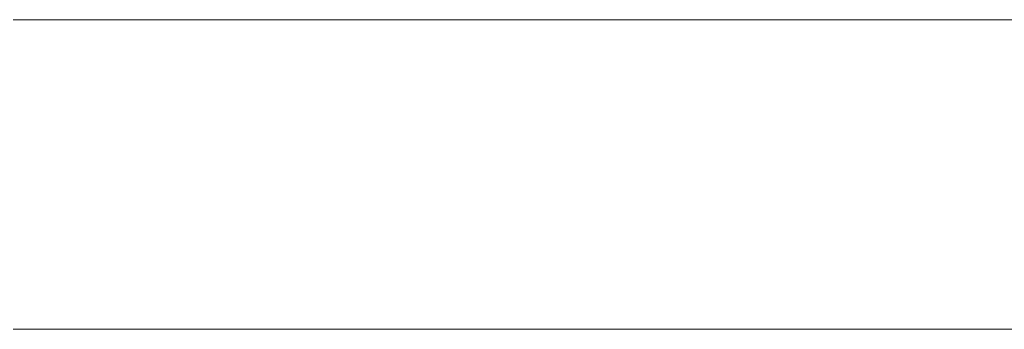
# Model space of a CAD drawing. Units: millimetres. Extents: x 0 to 24042, y 0 to 16800.
# Drawn here: x 16647 to 16691, y 728 to 742 of the extents above; entities that cross this region are included whole.
import ezdxf

# ---------------------------------------------------------------- set-up
doc = ezdxf.new("R2010")
doc.units = ezdxf.units.MM
doc.header["$MEASUREMENT"] = 0
doc.layers.add('(1) Shape lines', color=7, linetype='Continuous', lineweight=35)

# ---------------------------------------------------------------- blocks, each defined once
blk = doc.blocks.new('HATCH_336_e7692a34-690a-441c-8096-626b74c8a5e5')
at = {"layer": '(1) Shape lines', "color": 0, "lineweight": 9}
for p, q in [((16646.818, 742), (16646.299, 742)), ((16646.834, 728), (16646.299, 728))]:
    blk.add_line(p, q, dxfattribs=at)
blk = doc.blocks.new('HATCH_337_cf8c8ce7-6e4c-4e2e-b022-4dc2bfbd5bb3')
at = {"layer": '(1) Shape lines', "color": 0, "lineweight": 9}
for p, q in [((16646.88, 742), (16646.818, 742)), ((16646.88, 728), (16646.834, 728))]:
    blk.add_line(p, q, dxfattribs=at)
blk = doc.blocks.new('HATCH_342_110d1976-90ae-4db2-9953-4b28b4f5f279')
at = {"layer": '(1) Shape lines', "color": 0, "lineweight": 9}
for p, q in [((16647.065, 742), (16646.88, 742)), ((16647.071, 728), (16646.88, 728))]:
    blk.add_line(p, q, dxfattribs=at)
blk = doc.blocks.new('HATCH_343_b29512d1-b82f-488c-9948-2de376e65798')
at = {"layer": '(1) Shape lines', "color": 0, "lineweight": 9}
for p, q in [((16647.087, 742), (16647.065, 742)), ((16647.087, 728), (16647.071, 728))]:
    blk.add_line(p, q, dxfattribs=at)
blk = doc.blocks.new('HATCH_348_7223f61c-e7e4-4b8b-a055-c39d736690db')
at = {"layer": '(1) Shape lines', "color": 0, "lineweight": 9}
for p, q in [((16647.938, 742), (16647.087, 742)), ((16647.963, 728), (16647.087, 728))]:
    blk.add_line(p, q, dxfattribs=at)
blk = doc.blocks.new('HATCH_349_df9c2a0e-a480-47b3-ba37-9cb7b2979959')
at = {"layer": '(1) Shape lines', "color": 0, "lineweight": 9}
for p, q in [((16648.039, 742), (16647.938, 742)), ((16648.039, 728), (16647.963, 728))]:
    blk.add_line(p, q, dxfattribs=at)
blk = doc.blocks.new('HATCH_354_d1c93451-eb3f-44f7-be99-557d8a580078')
at = {"layer": '(1) Shape lines', "color": 0, "lineweight": 9}
for p, q in [((16648.211, 742), (16648.039, 742)), ((16648.216, 728), (16648.039, 728))]:
    blk.add_line(p, q, dxfattribs=at)
blk = doc.blocks.new('HATCH_355_160f3f7e-e20c-464c-b266-1f8491d15c84')
at = {"layer": '(1) Shape lines', "color": 0, "lineweight": 9}
for p, q in [((16648.231, 742), (16648.211, 742)), ((16648.231, 728), (16648.216, 728))]:
    blk.add_line(p, q, dxfattribs=at)
blk = doc.blocks.new('HATCH_360_f9a8c0a5-9093-4b8b-b27d-e1bddc524c3f')
at = {"layer": '(1) Shape lines', "color": 0, "lineweight": 9}
for p, q in [((16648.275, 742), (16648.231, 742)), ((16648.276, 728), (16648.231, 728))]:
    blk.add_line(p, q, dxfattribs=at)
blk = doc.blocks.new('HATCH_361_90e8f34e-0cda-4dd0-847e-ae74af226de9')
at = {"layer": '(1) Shape lines', "color": 0, "lineweight": 9}
for p, q in [((16648.28, 742), (16648.275, 742)), ((16648.28, 728), (16648.276, 728))]:
    blk.add_line(p, q, dxfattribs=at)
blk = doc.blocks.new('HATCH_366_1e8ea752-8bf1-4dc0-86a2-189f24b47d5e')
at = {"layer": '(1) Shape lines', "color": 0, "lineweight": 9}
for p, q in [((16648.954, 742), (16648.28, 742)), ((16648.974, 728), (16648.28, 728))]:
    blk.add_line(p, q, dxfattribs=at)
blk = doc.blocks.new('HATCH_367_feb3a44f-f91f-4e66-a7f5-a43eabddc19d')
at = {"layer": '(1) Shape lines', "color": 0, "lineweight": 9}
for p, q in [((16649.033, 742), (16648.954, 742)), ((16649.033, 728), (16648.974, 728))]:
    blk.add_line(p, q, dxfattribs=at)
blk = doc.blocks.new('HATCH_372_204680fe-a609-4d0f-aa5f-5b5db0883c4c')
at = {"layer": '(1) Shape lines', "color": 0, "lineweight": 9}
for p, q in [((16649.054, 742), (16649.033, 742)), ((16649.055, 728), (16649.033, 728))]:
    blk.add_line(p, q, dxfattribs=at)
blk = doc.blocks.new('HATCH_373_88212164-88a7-490e-801c-b7a556492b8e')
at = {"layer": '(1) Shape lines', "color": 0, "lineweight": 9}
for p, q in [((16649.056, 742), (16649.054, 742)), ((16649.056, 728), (16649.055, 728))]:
    blk.add_line(p, q, dxfattribs=at)
blk = doc.blocks.new('HATCH_378_36f903a8-aeea-4078-bfac-ef085b65cf8d')
at = {"layer": '(1) Shape lines', "color": 0, "lineweight": 9}
for p, q in [((16649.212, 742), (16649.056, 742)), ((16649.216, 728), (16649.056, 728))]:
    blk.add_line(p, q, dxfattribs=at)
blk = doc.blocks.new('HATCH_379_8a5621bc-7fd0-4442-bda8-78f603e78a09')
at = {"layer": '(1) Shape lines', "color": 0, "lineweight": 9}
for p, q in [((16649.23, 742), (16649.212, 742)), ((16649.23, 728), (16649.216, 728))]:
    blk.add_line(p, q, dxfattribs=at)
blk = doc.blocks.new('HATCH_384_d4f92ffb-b8a1-4ef7-9656-e2958f16d68f')
at = {"layer": '(1) Shape lines', "color": 0, "lineweight": 9}
for p, q in [((16649.758, 742), (16649.23, 742)), ((16649.774, 728), (16649.23, 728))]:
    blk.add_line(p, q, dxfattribs=at)
blk = doc.blocks.new('HATCH_385_99cf03db-6adb-4ffe-b9c1-ec4864ff5028')
at = {"layer": '(1) Shape lines', "color": 0, "lineweight": 9}
for p, q in [((16649.821, 742), (16649.758, 742)), ((16649.821, 728), (16649.774, 728))]:
    blk.add_line(p, q, dxfattribs=at)
blk = doc.blocks.new('HATCH_390_dfc01595-2fe4-4645-9f16-a332b774b5a1')
at = {"layer": '(1) Shape lines', "color": 0, "lineweight": 9}
for p, q in [((16649.927, 742), (16649.821, 742)), ((16649.931, 728), (16649.821, 728))]:
    blk.add_line(p, q, dxfattribs=at)
blk = doc.blocks.new('HATCH_391_d10ae09b-ce94-4128-b9d4-97022a33af15')
at = {"layer": '(1) Shape lines', "color": 0, "lineweight": 9}
for p, q in [((16649.94, 742), (16649.927, 742)), ((16649.94, 728), (16649.931, 728))]:
    blk.add_line(p, q, dxfattribs=at)
blk = doc.blocks.new('HATCH_396_1cc8fb6a-a7ba-4f8c-ae67-b0a6f4a04d5c')
at = {"layer": '(1) Shape lines', "color": 0, "lineweight": 9}
for p, q in [((16650.075, 742), (16649.94, 742)), ((16650.079, 728), (16649.94, 728))]:
    blk.add_line(p, q, dxfattribs=at)
blk = doc.blocks.new('HATCH_397_fae21223-4d01-4346-8af3-e6d10a0f7c29')
at = {"layer": '(1) Shape lines', "color": 0, "lineweight": 9}
for p, q in [((16650.091, 742), (16650.075, 742)), ((16650.091, 728), (16650.079, 728))]:
    blk.add_line(p, q, dxfattribs=at)
blk = doc.blocks.new('HATCH_402_f9e95246-fd03-4e3a-a1a0-0b39662a4b6d')
at = {"layer": '(1) Shape lines', "color": 0, "lineweight": 9}
for p, q in [((16650.632, 742), (16650.091, 742)), ((16650.648, 728), (16650.091, 728))]:
    blk.add_line(p, q, dxfattribs=at)
blk = doc.blocks.new('HATCH_403_7dc1f654-958d-4305-89d4-4236dde59f5a')
at = {"layer": '(1) Shape lines', "color": 0, "lineweight": 9}
for p, q in [((16650.695, 742), (16650.632, 742)), ((16650.695, 728), (16650.648, 728))]:
    blk.add_line(p, q, dxfattribs=at)
blk = doc.blocks.new('HATCH_408_c682525e-29f1-4cb6-a499-0c28a39f44f5')
at = {"layer": '(1) Shape lines', "color": 0, "lineweight": 9}
for p, q in [((16650.808, 742), (16650.695, 742)), ((16650.811, 728), (16650.695, 728))]:
    blk.add_line(p, q, dxfattribs=at)
blk = doc.blocks.new('HATCH_409_e0eb5dd3-8d75-42d1-8d94-4c25f154af41')
at = {"layer": '(1) Shape lines', "color": 0, "lineweight": 9}
for p, q in [((16650.821, 742), (16650.808, 742)), ((16650.821, 728), (16650.811, 728))]:
    blk.add_line(p, q, dxfattribs=at)
blk = doc.blocks.new('HATCH_414_4fd1cb14-9ee6-4888-b510-0fbbde19cf24')
at = {"layer": '(1) Shape lines', "color": 0, "lineweight": 9}
for p, q in [((16650.942, 742), (16650.821, 742)), ((16650.946, 728), (16650.821, 728))]:
    blk.add_line(p, q, dxfattribs=at)
blk = doc.blocks.new('HATCH_415_cd176086-2f28-45d8-bc27-eb2d7c80a504')
at = {"layer": '(1) Shape lines', "color": 0, "lineweight": 9}
for p, q in [((16650.956, 742), (16650.942, 742)), ((16650.956, 728), (16650.946, 728))]:
    blk.add_line(p, q, dxfattribs=at)
blk = doc.blocks.new('HATCH_420_7aeb552f-4df4-4817-96c4-f6b5f2402d6b')
at = {"layer": '(1) Shape lines', "color": 0, "lineweight": 9}
for p, q in [((16651.29, 742), (16650.956, 742)), ((16651.3, 728), (16650.956, 728))]:
    blk.add_line(p, q, dxfattribs=at)
blk = doc.blocks.new('HATCH_421_649166ea-3cf4-4996-ada5-33b439d2fbad')
at = {"layer": '(1) Shape lines', "color": 0, "lineweight": 9}
for p, q in [((16651.329, 742), (16651.29, 742)), ((16651.329, 728), (16651.3, 728))]:
    blk.add_line(p, q, dxfattribs=at)
blk = doc.blocks.new('HATCH_426_849719eb-0472-4a5d-aaeb-274c025f3305')
at = {"layer": '(1) Shape lines', "color": 0, "lineweight": 9}
for p, q in [((16651.419, 742), (16651.329, 742)), ((16651.422, 728), (16651.329, 728))]:
    blk.add_line(p, q, dxfattribs=at)
blk = doc.blocks.new('HATCH_427_e3469aaa-09e3-4f28-8626-128f40e97204')
at = {"layer": '(1) Shape lines', "color": 0, "lineweight": 9}
for p, q in [((16651.43, 742), (16651.419, 742)), ((16651.43, 728), (16651.422, 728))]:
    blk.add_line(p, q, dxfattribs=at)
blk = doc.blocks.new('HATCH_432_254f5d64-f27d-45fa-97a9-26c967787663')
at = {"layer": '(1) Shape lines', "color": 0, "lineweight": 9}
for p, q in [((16651.692, 742), (16651.43, 742)), ((16651.7, 728), (16651.43, 728))]:
    blk.add_line(p, q, dxfattribs=at)
blk = doc.blocks.new('HATCH_433_59a438ea-b35a-410f-a21e-4287d2ea08a3')
at = {"layer": '(1) Shape lines', "color": 0, "lineweight": 9}
for p, q in [((16651.723, 742), (16651.692, 742)), ((16651.723, 728), (16651.7, 728))]:
    blk.add_line(p, q, dxfattribs=at)
blk = doc.blocks.new('HATCH_438_c6a70ea3-2762-40a2-b016-44cb12a290d1')
at = {"layer": '(1) Shape lines', "color": 0, "lineweight": 9}
for p, q in [((16651.835, 742), (16651.723, 742)), ((16651.839, 728), (16651.723, 728))]:
    blk.add_line(p, q, dxfattribs=at)
blk = doc.blocks.new('HATCH_439_c7e1b03a-1e6f-4ba0-9139-f86729cb2871')
at = {"layer": '(1) Shape lines', "color": 0, "lineweight": 9}
for p, q in [((16651.848, 742), (16651.835, 742)), ((16651.848, 728), (16651.839, 728))]:
    blk.add_line(p, q, dxfattribs=at)
blk = doc.blocks.new('HATCH_444_c05b568b-f7f7-4359-a8e8-4588967c309e')
at = {"layer": '(1) Shape lines', "color": 0, "lineweight": 9}
for p, q in [((16652.216, 742), (16651.848, 742)), ((16652.227, 728), (16651.848, 728))]:
    blk.add_line(p, q, dxfattribs=at)
blk = doc.blocks.new('HATCH_445_83c27045-d452-4d1b-ba88-08d0eae75a95')
at = {"layer": '(1) Shape lines', "color": 0, "lineweight": 9}
for p, q in [((16652.258, 742), (16652.216, 742)), ((16652.258, 728), (16652.227, 728))]:
    blk.add_line(p, q, dxfattribs=at)
blk = doc.blocks.new('HATCH_450_7c603974-dc86-40a9-99f0-53e3e8ca41e9')
at = {"layer": '(1) Shape lines', "color": 0, "lineweight": 9}
for p, q in [((16652.29, 742), (16652.258, 742)), ((16652.291, 728), (16652.258, 728))]:
    blk.add_line(p, q, dxfattribs=at)
blk = doc.blocks.new('HATCH_451_0ecd6ddb-712d-4ed2-adaa-c4dea4c19662')
at = {"layer": '(1) Shape lines', "color": 0, "lineweight": 9}
for p, q in [((16652.294, 742), (16652.29, 742)), ((16652.294, 728), (16652.291, 728))]:
    blk.add_line(p, q, dxfattribs=at)
blk = doc.blocks.new('HATCH_456_13f939e6-2c1b-4acf-ac3c-2112bd75491c')
at = {"layer": '(1) Shape lines', "color": 0, "lineweight": 9}
for p, q in [((16652.308, 742), (16652.294, 742)), ((16652.308, 728), (16652.294, 728))]:
    blk.add_line(p, q, dxfattribs=at)
blk = doc.blocks.new('HATCH_457_9c569fc1-5c81-4ea9-b1ff-078ee96fbdb2')
at = {"layer": '(1) Shape lines', "color": 0, "lineweight": 9}
for p, q in [((16652.31, 742), (16652.308, 742)), ((16652.31, 728), (16652.308, 728))]:
    blk.add_line(p, q, dxfattribs=at)
blk = doc.blocks.new('HATCH_462_f4a6e7f4-c9f9-450d-8766-c9676d958a61')
at = {"layer": '(1) Shape lines', "color": 0, "lineweight": 9}
for p, q in [((16652.729, 742), (16652.31, 742)), ((16652.742, 728), (16652.31, 728))]:
    blk.add_line(p, q, dxfattribs=at)
blk = doc.blocks.new('HATCH_463_6bff604e-3a20-4fc2-a834-cac1839e264e')
at = {"layer": '(1) Shape lines', "color": 0, "lineweight": 9}
for p, q in [((16652.778, 742), (16652.729, 742)), ((16652.778, 728), (16652.742, 728))]:
    blk.add_line(p, q, dxfattribs=at)
blk = doc.blocks.new('HATCH_468_7d7eb687-5808-4d2f-80fe-cbb10363576f')
at = {"layer": '(1) Shape lines', "color": 0, "lineweight": 9}
for p, q in [((16652.791, 742), (16652.778, 742)), ((16652.791, 728), (16652.778, 728))]:
    blk.add_line(p, q, dxfattribs=at)
blk = doc.blocks.new('HATCH_469_3abebef1-d925-4304-b9b3-2c233e57098f')
at = {"layer": '(1) Shape lines', "color": 0, "lineweight": 9}
for p, q in [((16652.793, 742), (16652.791, 742)), ((16652.793, 728), (16652.791, 728))]:
    blk.add_line(p, q, dxfattribs=at)
blk = doc.blocks.new('HATCH_474_175e8792-3530-452a-bb66-6e3a1f86cff2')
at = {"layer": '(1) Shape lines', "color": 0, "lineweight": 9}
for p, q in [((16652.925, 742), (16652.793, 742)), ((16652.929, 728), (16652.793, 728))]:
    blk.add_line(p, q, dxfattribs=at)
blk = doc.blocks.new('HATCH_475_5532144c-cd9e-4b6f-bd7f-d959a2f4168d')
at = {"layer": '(1) Shape lines', "color": 0, "lineweight": 9}
for p, q in [((16652.94, 742), (16652.925, 742)), ((16652.94, 728), (16652.929, 728))]:
    blk.add_line(p, q, dxfattribs=at)
blk = doc.blocks.new('HATCH_478_876d7e82-25b6-4bf6-975b-53c8cbb544e7')
at = {"layer": '(1) Shape lines', "color": 0, "lineweight": 9}
for p, q in [((16652.962, 742), (16652.94, 742)), ((16652.962, 728), (16652.94, 728))]:
    blk.add_line(p, q, dxfattribs=at)
blk = doc.blocks.new('HATCH_479_6abca160-44bd-4e60-8af7-ff77fd550c0e')
at = {"layer": '(1) Shape lines', "color": 0, "lineweight": 9}
for p, q in [((16652.964, 742), (16652.962, 742)), ((16652.964, 728), (16652.962, 728))]:
    blk.add_line(p, q, dxfattribs=at)
blk = doc.blocks.new('HATCH_482_0a6f5960-e139-4886-b45c-7e3218fb5776')
at = {"layer": '(1) Shape lines', "color": 0, "lineweight": 9}
for p, q in [((16653.779, 742), (16652.964, 742)), ((16653.803, 728), (16652.964, 728))]:
    blk.add_line(p, q, dxfattribs=at)
blk = doc.blocks.new('HATCH_483_15255abd-b8ae-4358-85c4-6b8ccd9218ba')
at = {"layer": '(1) Shape lines', "color": 0, "lineweight": 9}
for p, q in [((16653.873, 742), (16653.779, 742)), ((16653.873, 728), (16653.803, 728))]:
    blk.add_line(p, q, dxfattribs=at)
blk = doc.blocks.new('HATCH_486_ea92aeb6-b2f2-4b61-b897-061c410b8af7')
at = {"layer": '(1) Shape lines', "color": 0, "lineweight": 9}
for p, q in [((16653.933, 742), (16653.873, 742)), ((16653.934, 728), (16653.873, 728))]:
    blk.add_line(p, q, dxfattribs=at)
blk = doc.blocks.new('HATCH_487_e9e88a0f-1257-451b-9434-3220665b32f9')
at = {"layer": '(1) Shape lines', "color": 0, "lineweight": 9}
for p, q in [((16653.939, 742), (16653.933, 742)), ((16653.939, 728), (16653.934, 728))]:
    blk.add_line(p, q, dxfattribs=at)
blk = doc.blocks.new('HATCH_490_4cdecb7a-3b42-4b78-8b9c-3b9eb92e49ce')
at = {"layer": '(1) Shape lines', "color": 0, "lineweight": 9}
for p, q in [((16655.023, 742), (16653.939, 742)), ((16655.076, 728), (16653.939, 728))]:
    blk.add_line(p, q, dxfattribs=at)
blk = doc.blocks.new('HATCH_491_8815b29a-bd90-4b4b-a29e-98dbb4c1fcac')
at = {"layer": '(1) Shape lines', "color": 0, "lineweight": 9}
for p, q in [((16655.226, 742), (16655.023, 742)), ((16655.226, 728), (16655.076, 728))]:
    blk.add_line(p, q, dxfattribs=at)
blk = doc.blocks.new('HATCH_496_ee666f43-c66a-4ef1-8ca4-c00e5dde1982')
at = {"layer": '(1) Shape lines', "color": 0, "lineweight": 9}
for p, q in [((16655.262, 742), (16655.226, 742)), ((16655.264, 728), (16655.226, 728))]:
    blk.add_line(p, q, dxfattribs=at)
blk = doc.blocks.new('HATCH_497_d80ba83c-30f2-450d-a6e2-75b95089b70f')
at = {"layer": '(1) Shape lines', "color": 0, "lineweight": 9}
for p, q in [((16655.269, 742), (16655.262, 742)), ((16655.269, 728), (16655.264, 728))]:
    blk.add_line(p, q, dxfattribs=at)
blk = doc.blocks.new('HATCH_502_55ab3c84-f42a-4271-acfd-a228d2634c78')
at = {"layer": '(1) Shape lines', "color": 0, "lineweight": 9}
for p, q in [((16656.782, 742), (16655.269, 742)), ((16656.858, 728), (16655.269, 728))]:
    blk.add_line(p, q, dxfattribs=at)
blk = doc.blocks.new('HATCH_503_f32e73db-02f3-4346-b053-669cfc156cf4')
at = {"layer": '(1) Shape lines', "color": 0, "lineweight": 9}
for p, q in [((16657.069, 742), (16656.782, 742)), ((16657.069, 728), (16656.858, 728))]:
    blk.add_line(p, q, dxfattribs=at)
blk = doc.blocks.new('HATCH_508_4c9286bd-6854-4e91-8d14-fb7f6db8c588')
at = {"layer": '(1) Shape lines', "color": 0, "lineweight": 9}
for p, q in [((16657.554, 742), (16657.069, 742)), ((16657.579, 728), (16657.069, 728))]:
    blk.add_line(p, q, dxfattribs=at)
blk = doc.blocks.new('HATCH_509_a3bdc2e6-f995-4ba5-9c34-dbe9946f8ae4')
at = {"layer": '(1) Shape lines', "color": 0, "lineweight": 9}
for p, q in [((16657.648, 742), (16657.554, 742)), ((16657.648, 728), (16657.579, 728))]:
    blk.add_line(p, q, dxfattribs=at)
blk = doc.blocks.new('HATCH_514_39734d15-b33e-4c00-9858-7807ce0eec25')
at = {"layer": '(1) Shape lines', "color": 0, "lineweight": 9}
for p, q in [((16658.834, 742), (16657.648, 742)), ((16658.895, 728), (16657.648, 728))]:
    blk.add_line(p, q, dxfattribs=at)
blk = doc.blocks.new('HATCH_515_b0c5e67a-319d-4048-a37d-9dd875b663de')
at = {"layer": '(1) Shape lines', "color": 0, "lineweight": 9}
for p, q in [((16659.065, 742), (16658.834, 742)), ((16659.065, 728), (16658.895, 728))]:
    blk.add_line(p, q, dxfattribs=at)
blk = doc.blocks.new('HATCH_520_8f77de19-b7cf-40c9-979d-ef00b78d2f81')
at = {"layer": '(1) Shape lines', "color": 0, "lineweight": 9}
for p, q in [((16660.486, 742), (16659.065, 742)), ((16660.56, 728), (16659.065, 728))]:
    blk.add_line(p, q, dxfattribs=at)
blk = doc.blocks.new('HATCH_521_5e5e78a7-e07c-47be-80b9-f779da42b201')
at = {"layer": '(1) Shape lines', "color": 0, "lineweight": 9}
for p, q in [((16660.763, 742), (16660.486, 742)), ((16660.763, 728), (16660.56, 728))]:
    blk.add_line(p, q, dxfattribs=at)
blk = doc.blocks.new('HATCH_528_f9a709fe-3f92-486a-8990-89d41b814f6d')
at = {"layer": '(1) Shape lines', "color": 0, "lineweight": 9}
for p, q in [((16663.267, 742), (16660.763, 742)), ((16663.399, 728), (16660.763, 728))]:
    blk.add_line(p, q, dxfattribs=at)
blk = doc.blocks.new('HATCH_529_5a19f418-5bfe-456c-bcd7-7de0c4511e04')
at = {"layer": '(1) Shape lines', "color": 0, "lineweight": 9}
for p, q in [((16663.755, 742), (16663.267, 742)), ((16663.755, 728), (16663.399, 728))]:
    blk.add_line(p, q, dxfattribs=at)
blk = doc.blocks.new('HATCH_536_469f9d71-af46-488d-b0e8-d62c68aa247d')
at = {"layer": '(1) Shape lines', "color": 0, "lineweight": 9}
for p, q in [((16665.007, 742), (16663.755, 742)), ((16665.074, 728), (16663.755, 728))]:
    blk.add_line(p, q, dxfattribs=at)
blk = doc.blocks.new('HATCH_537_6db512d6-2b87-4c55-b86e-1e192519d7c7')
at = {"layer": '(1) Shape lines', "color": 0, "lineweight": 9}
for p, q in [((16665.254, 742), (16665.007, 742)), ((16665.254, 728), (16665.074, 728))]:
    blk.add_line(p, q, dxfattribs=at)
blk = doc.blocks.new('HATCH_544_6e60454a-770e-4d9a-b332-6b196708ba96')
at = {"layer": '(1) Shape lines', "color": 0, "lineweight": 9}
for p, q in [((16666.346, 742), (16665.254, 742)), ((16666.406, 728), (16665.254, 728))]:
    blk.add_line(p, q, dxfattribs=at)
blk = doc.blocks.new('HATCH_545_688b7a89-b75b-4837-8d1b-fb656a46fcdd')
at = {"layer": '(1) Shape lines', "color": 0, "lineweight": 9}
for p, q in [((16666.563, 742), (16666.346, 742)), ((16666.563, 728), (16666.406, 728))]:
    blk.add_line(p, q, dxfattribs=at)
blk = doc.blocks.new('HATCH_552_fd11a581-55bb-4680-a95f-a57dd4763eb0')
at = {"layer": '(1) Shape lines', "color": 0, "lineweight": 9}
for p, q in [((16667.873, 742), (16666.563, 742)), ((16667.945, 728), (16666.563, 728))]:
    blk.add_line(p, q, dxfattribs=at)
blk = doc.blocks.new('HATCH_553_98f748e0-19cb-4d70-bb0d-7e3c9a5f4fe9')
at = {"layer": '(1) Shape lines', "color": 0, "lineweight": 9}
for p, q in [((16668.133, 742), (16667.873, 742)), ((16668.133, 728), (16667.945, 728))]:
    blk.add_line(p, q, dxfattribs=at)
blk = doc.blocks.new('HATCH_560_fbf823bd-ba63-455f-a124-b13cb6e4aea2')
at = {"layer": '(1) Shape lines', "color": 0, "lineweight": 9}
for p, q in [((16668.253, 742), (16668.133, 742)), ((16668.26, 728), (16668.133, 728))]:
    blk.add_line(p, q, dxfattribs=at)
blk = doc.blocks.new('HATCH_561_50d11652-130a-45fd-882a-08e7f7ef8fbf')
at = {"layer": '(1) Shape lines', "color": 0, "lineweight": 9}
for p, q in [((16668.278, 742), (16668.253, 742)), ((16668.278, 728), (16668.26, 728))]:
    blk.add_line(p, q, dxfattribs=at)
blk = doc.blocks.new('HATCH_568_eb4fe77c-4a58-4cab-9467-8489a7244931')
at = {"layer": '(1) Shape lines', "color": 0, "lineweight": 9}
for p, q in [((16669.026, 742), (16668.278, 742)), ((16669.068, 728), (16668.278, 728))]:
    blk.add_line(p, q, dxfattribs=at)
blk = doc.blocks.new('HATCH_569_16e4a9dd-c925-47d2-8259-755366054117')
at = {"layer": '(1) Shape lines', "color": 0, "lineweight": 9}
for p, q in [((16669.176, 742), (16669.026, 742)), ((16669.176, 728), (16669.068, 728))]:
    blk.add_line(p, q, dxfattribs=at)
blk = doc.blocks.new('HATCH_576_0d9ae583-8c17-4956-8114-972c59f21da4')
at = {"layer": '(1) Shape lines', "color": 0, "lineweight": 9}
for p, q in [((16669.182, 742), (16669.176, 742)), ((16669.182, 728), (16669.176, 728))]:
    blk.add_line(p, q, dxfattribs=at)
blk = doc.blocks.new('HATCH_577_9924db37-03b9-4c77-9820-95b2c9defdc4')
at = {"layer": '(1) Shape lines', "color": 0, "lineweight": 9}
for p, q in [((16669.183, 742), (16669.182, 742)), ((16669.183, 728), (16669.182, 728))]:
    blk.add_line(p, q, dxfattribs=at)
blk = doc.blocks.new('HATCH_584_32630431-0d03-49b3-b787-0eafb6bed986')
at = {"layer": '(1) Shape lines', "color": 0, "lineweight": 9}
for p, q in [((16669.722, 742), (16669.183, 742)), ((16669.752, 728), (16669.183, 728))]:
    blk.add_line(p, q, dxfattribs=at)
blk = doc.blocks.new('HATCH_585_d01378a3-8673-4710-b97d-30e14ba63ce5')
at = {"layer": '(1) Shape lines', "color": 0, "lineweight": 9}
for p, q in [((16669.83, 742), (16669.722, 742)), ((16669.83, 728), (16669.752, 728))]:
    blk.add_line(p, q, dxfattribs=at)
blk = doc.blocks.new('HATCH_592_e908b88a-2deb-4558-b804-526ad6efb148')
at = {"layer": '(1) Shape lines', "color": 0, "lineweight": 9}
for p, q in [((16670.134, 742), (16669.83, 742)), ((16670.151, 728), (16669.83, 728))]:
    blk.add_line(p, q, dxfattribs=at)
blk = doc.blocks.new('HATCH_593_1325cee5-70a4-4298-8859-5ec4782548bf')
at = {"layer": '(1) Shape lines', "color": 0, "lineweight": 9}
for p, q in [((16670.195, 742), (16670.134, 742)), ((16670.195, 728), (16670.151, 728))]:
    blk.add_line(p, q, dxfattribs=at)
blk = doc.blocks.new('HATCH_600_f9c770e6-aa43-4453-a2c8-c6a92b3cc9c3')
at = {"layer": '(1) Shape lines', "color": 0, "lineweight": 9}
for p, q in [((16670.87, 742), (16670.195, 742)), ((16670.908, 728), (16670.195, 728))]:
    blk.add_line(p, q, dxfattribs=at)
blk = doc.blocks.new('HATCH_601_34f1bd02-872b-4dba-9c88-cf4f5bae4329')
at = {"layer": '(1) Shape lines', "color": 0, "lineweight": 9}
for p, q in [((16671.005, 742), (16670.87, 742)), ((16671.005, 728), (16670.908, 728))]:
    blk.add_line(p, q, dxfattribs=at)
blk = doc.blocks.new('HATCH_608_3456d379-d200-4444-a0c9-334afcec0697')
at = {"layer": '(1) Shape lines', "color": 0, "lineweight": 9}
for p, q in [((16672.287, 742), (16671.005, 742)), ((16672.359, 728), (16671.005, 728))]:
    blk.add_line(p, q, dxfattribs=at)
blk = doc.blocks.new('HATCH_609_571d06b7-98eb-4828-b550-f5e08bf4f278')
at = {"layer": '(1) Shape lines', "color": 0, "lineweight": 9}
for p, q in [((16672.54, 742), (16672.287, 742)), ((16672.54, 728), (16672.359, 728))]:
    blk.add_line(p, q, dxfattribs=at)
blk = doc.blocks.new('HATCH_616_9ce71196-5762-4e9e-858b-172fe782aa2d')
at = {"layer": '(1) Shape lines', "color": 0, "lineweight": 9}
for p, q in [((16673.274, 742), (16672.54, 742)), ((16673.316, 728), (16672.54, 728))]:
    blk.add_line(p, q, dxfattribs=at)
blk = doc.blocks.new('HATCH_617_09b51d7d-a93c-4586-9b36-a2d3a542c603')
at = {"layer": '(1) Shape lines', "color": 0, "lineweight": 9}
for p, q in [((16673.419, 742), (16673.274, 742)), ((16673.419, 728), (16673.316, 728))]:
    blk.add_line(p, q, dxfattribs=at)
blk = doc.blocks.new('HATCH_624_418ae85e-afe7-4f84-93ea-171801321f03')
at = {"layer": '(1) Shape lines', "color": 0, "lineweight": 9}
for p, q in [((16674.133, 742), (16673.419, 742)), ((16674.174, 728), (16673.419, 728))]:
    blk.add_line(p, q, dxfattribs=at)
blk = doc.blocks.new('HATCH_625_cff3b658-cb6e-4d62-9492-abd95508adde')
at = {"layer": '(1) Shape lines', "color": 0, "lineweight": 9}
for p, q in [((16674.274, 742), (16674.133, 742)), ((16674.274, 728), (16674.174, 728))]:
    blk.add_line(p, q, dxfattribs=at)
blk = doc.blocks.new('HATCH_632_c2f763b7-379a-4a54-b37c-9685a6bbedd7')
at = {"layer": '(1) Shape lines', "color": 0, "lineweight": 9}
for p, q in [((16675.142, 742), (16674.274, 742)), ((16675.192, 728), (16674.274, 728))]:
    blk.add_line(p, q, dxfattribs=at)
blk = doc.blocks.new('HATCH_633_ac928ea7-7559-4f7e-936b-8b27c7ec7ac2')
at = {"layer": '(1) Shape lines', "color": 0, "lineweight": 9}
for p, q in [((16675.312, 742), (16675.142, 742)), ((16675.312, 728), (16675.192, 728))]:
    blk.add_line(p, q, dxfattribs=at)
blk = doc.blocks.new('HATCH_640_0b4aa00e-860f-4be0-830d-12971d95bfc2')
at = {"layer": '(1) Shape lines', "color": 0, "lineweight": 9}
for p, q in [((16676.353, 742), (16675.312, 742)), ((16676.413, 728), (16675.312, 728))]:
    blk.add_line(p, q, dxfattribs=at)
blk = doc.blocks.new('HATCH_641_3e52e425-585a-4a41-9c88-0ba6d73754a9')
at = {"layer": '(1) Shape lines', "color": 0, "lineweight": 9}
for p, q in [((16676.555, 742), (16676.353, 742)), ((16676.555, 728), (16676.413, 728))]:
    blk.add_line(p, q, dxfattribs=at)
blk = doc.blocks.new('HATCH_648_38ced0c8-8119-49a4-9d7d-f743f67569ec')
at = {"layer": '(1) Shape lines', "color": 0, "lineweight": 9}
for p, q in [((16676.567, 742), (16676.555, 742)), ((16676.568, 728), (16676.555, 728))]:
    blk.add_line(p, q, dxfattribs=at)
blk = doc.blocks.new('HATCH_649_6de71bd6-e2ec-44b8-8196-f15726f2d079')
at = {"layer": '(1) Shape lines', "color": 0, "lineweight": 9}
for p, q in [((16676.569, 742), (16676.567, 742)), ((16676.569, 728), (16676.568, 728))]:
    blk.add_line(p, q, dxfattribs=at)
blk = doc.blocks.new('HATCH_656_3a74acad-721d-49ee-93de-fb784676d211')
at = {"layer": '(1) Shape lines', "color": 0, "lineweight": 9}
for p, q in [((16677.339, 742), (16676.569, 742)), ((16677.383, 728), (16676.569, 728))]:
    blk.add_line(p, q, dxfattribs=at)
blk = doc.blocks.new('HATCH_657_c6b6d7bc-6b36-4e18-b796-fb270c957e24')
at = {"layer": '(1) Shape lines', "color": 0, "lineweight": 9}
for p, q in [((16677.488, 742), (16677.339, 742)), ((16677.488, 728), (16677.383, 728))]:
    blk.add_line(p, q, dxfattribs=at)
blk = doc.blocks.new('HATCH_664_4ed494a7-9ba3-44bd-8390-29e127302e26')
at = {"layer": '(1) Shape lines', "color": 0, "lineweight": 9}
for p, q in [((16677.945, 742), (16677.488, 742)), ((16677.972, 728), (16677.488, 728))]:
    blk.add_line(p, q, dxfattribs=at)
blk = doc.blocks.new('HATCH_665_0810e872-1c2c-40c5-8d66-964a64ceaad9')
at = {"layer": '(1) Shape lines', "color": 0, "lineweight": 9}
for p, q in [((16678.034, 742), (16677.945, 742)), ((16678.034, 728), (16677.972, 728))]:
    blk.add_line(p, q, dxfattribs=at)
blk = doc.blocks.new('HATCH_672_64cc8edc-4e28-4c7e-90d8-de8c3f85c2a0')
at = {"layer": '(1) Shape lines', "color": 0, "lineweight": 9}
for p, q in [((16678.603, 742), (16678.034, 742)), ((16678.637, 728), (16678.034, 728))]:
    blk.add_line(p, q, dxfattribs=at)
blk = doc.blocks.new('HATCH_673_612bcb70-11a6-49f5-98f7-20df88edfdcc')
at = {"layer": '(1) Shape lines', "color": 0, "lineweight": 9}
for p, q in [((16678.714, 742), (16678.603, 742)), ((16678.714, 728), (16678.637, 728))]:
    blk.add_line(p, q, dxfattribs=at)
blk = doc.blocks.new('HATCH_680_c2e2ba78-986e-4cca-8296-70432550618d')
at = {"layer": '(1) Shape lines', "color": 0, "lineweight": 9}
for p, q in [((16678.866, 742), (16678.714, 742)), ((16678.875, 728), (16678.714, 728))]:
    blk.add_line(p, q, dxfattribs=at)
blk = doc.blocks.new('HATCH_681_daabdff0-21f5-49c0-8ed8-b2aecf20b0dc')
at = {"layer": '(1) Shape lines', "color": 0, "lineweight": 9}
for p, q in [((16678.895, 742), (16678.866, 742)), ((16678.895, 728), (16678.875, 728))]:
    blk.add_line(p, q, dxfattribs=at)
blk = doc.blocks.new('HATCH_688_ac720add-6c16-44d5-817c-0f654dd33be0')
at = {"layer": '(1) Shape lines', "color": 0, "lineweight": 9}
for p, q in [((16679.031, 742), (16678.895, 742)), ((16679.039, 728), (16678.895, 728))]:
    blk.add_line(p, q, dxfattribs=at)
blk = doc.blocks.new('HATCH_689_4675b21e-6642-4326-a656-0daf14673b71')
at = {"layer": '(1) Shape lines', "color": 0, "lineweight": 9}
for p, q in [((16679.057, 742), (16679.031, 742)), ((16679.057, 728), (16679.039, 728))]:
    blk.add_line(p, q, dxfattribs=at)
blk = doc.blocks.new('HATCH_696_beaf5646-fe84-4910-8011-e17c1fa520be')
at = {"layer": '(1) Shape lines', "color": 0, "lineweight": 9}
for p, q in [((16679.433, 742), (16679.057, 742)), ((16679.455, 728), (16679.057, 728))]:
    blk.add_line(p, q, dxfattribs=at)
blk = doc.blocks.new('HATCH_697_b97ef2f3-53b3-4026-a03a-443f5a7472bc')
at = {"layer": '(1) Shape lines', "color": 0, "lineweight": 9}
for p, q in [((16679.506, 742), (16679.433, 742)), ((16679.506, 728), (16679.455, 728))]:
    blk.add_line(p, q, dxfattribs=at)
blk = doc.blocks.new('HATCH_704_dc992348-6b3a-477d-9cc0-0d89836f6556')
at = {"layer": '(1) Shape lines', "color": 0, "lineweight": 9}
for p, q in [((16679.867, 742), (16679.506, 742)), ((16679.888, 728), (16679.506, 728))]:
    blk.add_line(p, q, dxfattribs=at)
blk = doc.blocks.new('HATCH_705_b16cd99b-bdff-4b2b-bbe2-2c3e1c1cb37b')
at = {"layer": '(1) Shape lines', "color": 0, "lineweight": 9}
for p, q in [((16679.937, 742), (16679.867, 742)), ((16679.937, 728), (16679.888, 728))]:
    blk.add_line(p, q, dxfattribs=at)
blk = doc.blocks.new('HATCH_712_eeb49a09-ada9-406e-b2ab-3b27a2d517df')
at = {"layer": '(1) Shape lines', "color": 0, "lineweight": 9}
for p, q in [((16679.971, 742), (16679.937, 742)), ((16679.973, 728), (16679.937, 728))]:
    blk.add_line(p, q, dxfattribs=at)
blk = doc.blocks.new('HATCH_713_eadca010-accd-4a7e-a58e-90395fa2fbbe')
at = {"layer": '(1) Shape lines', "color": 0, "lineweight": 9}
for p, q in [((16679.978, 742), (16679.971, 742)), ((16679.978, 728), (16679.973, 728))]:
    blk.add_line(p, q, dxfattribs=at)
blk = doc.blocks.new('HATCH_720_9dc2bf2b-e545-44c8-aa4b-3b42e47d1521')
at = {"layer": '(1) Shape lines', "color": 0, "lineweight": 9}
for p, q in [((16680.002, 742), (16679.978, 742)), ((16680.003, 728), (16679.978, 728))]:
    blk.add_line(p, q, dxfattribs=at)
blk = doc.blocks.new('HATCH_721_5d829b14-3a9f-4d25-97a5-88f9eec04ab3')
at = {"layer": '(1) Shape lines', "color": 0, "lineweight": 9}
for p, q in [((16680.007, 742), (16680.002, 742)), ((16680.007, 728), (16680.003, 728))]:
    blk.add_line(p, q, dxfattribs=at)
blk = doc.blocks.new('HATCH_727_367748f8-09d5-410a-b8fd-ec7a2366def5')
at = {"layer": '(1) Shape lines', "color": 0, "lineweight": 9}
for p, q in [((16680.274, 742), (16680.007, 742)), ((16680.29, 728), (16680.007, 728))]:
    blk.add_line(p, q, dxfattribs=at)
blk = doc.blocks.new('HATCH_728_bee63573-cd16-42f4-a42b-d39bf12c2a5d')
at = {"layer": '(1) Shape lines', "color": 0, "lineweight": 9}
for p, q in [((16680.326, 742), (16680.274, 742)), ((16680.326, 728), (16680.29, 728))]:
    blk.add_line(p, q, dxfattribs=at)
blk = doc.blocks.new('HATCH_733_dcdd1549-14b2-4288-8b41-10a66aa16204')
at = {"layer": '(1) Shape lines', "color": 0, "lineweight": 9}
for p, q in [((16680.347, 742), (16680.326, 742)), ((16680.348, 728), (16680.326, 728))]:
    blk.add_line(p, q, dxfattribs=at)
blk = doc.blocks.new('HATCH_734_4feaf0c3-ed71-4818-bc68-b96b51d1bec8')
at = {"layer": '(1) Shape lines', "color": 0, "lineweight": 9}
for p, q in [((16680.351, 742), (16680.347, 742)), ((16680.351, 728), (16680.348, 728))]:
    blk.add_line(p, q, dxfattribs=at)
blk = doc.blocks.new('HATCH_739_1ac0b74f-b970-4525-991a-0eb17ee68a6a')
at = {"layer": '(1) Shape lines', "color": 0, "lineweight": 9}
for p, q in [((16680.753, 742), (16680.351, 742)), ((16680.777, 728), (16680.351, 728))]:
    blk.add_line(p, q, dxfattribs=at)
blk = doc.blocks.new('HATCH_740_653e05ed-f876-416a-9189-25627ab0378c')
at = {"layer": '(1) Shape lines', "color": 0, "lineweight": 9}
for p, q in [((16680.831, 742), (16680.753, 742)), ((16680.831, 728), (16680.777, 728))]:
    blk.add_line(p, q, dxfattribs=at)
blk = doc.blocks.new('HATCH_745_c84f159a-7b19-42a9-8d8d-d0c3b709efb5')
at = {"layer": '(1) Shape lines', "color": 0, "lineweight": 9}
for p, q in [((16682.087, 742), (16680.831, 742)), ((16682.161, 728), (16680.831, 728))]:
    blk.add_line(p, q, dxfattribs=at)
blk = doc.blocks.new('HATCH_746_4b793c0c-b6b2-482d-a40e-3a5b0f9fa21f')
at = {"layer": '(1) Shape lines', "color": 0, "lineweight": 9}
for p, q in [((16682.326, 742), (16682.087, 742)), ((16682.326, 728), (16682.161, 728))]:
    blk.add_line(p, q, dxfattribs=at)
blk = doc.blocks.new('HATCH_751_1cb15993-6379-4bb4-aa52-d3dba32a7dbb')
at = {"layer": '(1) Shape lines', "color": 0, "lineweight": 9}
for p, q in [((16683.172, 742), (16682.326, 742)), ((16683.223, 728), (16682.326, 728))]:
    blk.add_line(p, q, dxfattribs=at)
blk = doc.blocks.new('HATCH_752_425ba9c4-fd70-46bf-a38e-fa49b8413f2c')
at = {"layer": '(1) Shape lines', "color": 0, "lineweight": 9}
for p, q in [((16683.333, 742), (16683.172, 742)), ((16683.333, 728), (16683.223, 728))]:
    blk.add_line(p, q, dxfattribs=at)
blk = doc.blocks.new('HATCH_757_b8f514fa-7626-4833-ae9a-36cb58a64114')
at = {"layer": '(1) Shape lines', "color": 0, "lineweight": 9}
for p, q in [((16684.121, 742), (16683.333, 742)), ((16684.169, 728), (16683.333, 728))]:
    blk.add_line(p, q, dxfattribs=at)
blk = doc.blocks.new('HATCH_758_08dfa2fc-fb38-45a6-8686-b379ab4cddc8')
at = {"layer": '(1) Shape lines', "color": 0, "lineweight": 9}
for p, q in [((16684.271, 742), (16684.121, 742)), ((16684.271, 728), (16684.169, 728))]:
    blk.add_line(p, q, dxfattribs=at)
blk = doc.blocks.new('HATCH_762_21293d34-3699-4d21-b6cf-45f17c11224c')
at = {"layer": '(1) Shape lines', "color": 0, "lineweight": 9}
for p, q in [((16684.652, 742), (16684.271, 742)), ((16684.675, 728), (16684.271, 728))]:
    blk.add_line(p, q, dxfattribs=at)
blk = doc.blocks.new('HATCH_763_3d14365e-54d3-4e50-b2d4-355d24def771')
at = {"layer": '(1) Shape lines', "color": 0, "lineweight": 9}
for p, q in [((16684.724, 742), (16684.652, 742)), ((16684.724, 728), (16684.675, 728))]:
    blk.add_line(p, q, dxfattribs=at)
blk = doc.blocks.new('HATCH_766_c9668082-ca09-4953-8d62-eb38b6aab98b')
at = {"layer": '(1) Shape lines', "color": 0, "lineweight": 9}
for p, q in [((16696.136, 742), (16684.724, 742)), ((16696.83, 728), (16684.724, 728))]:
    blk.add_line(p, q, dxfattribs=at)
blk = doc.blocks.new('GROUP_0_be5416b6-2b7a-4432-8d69-55759cca45be')
at = {"layer": '(1) Shape lines', "color": 154, "linetype": 'ByBlock'}
for name in ['HATCH_336_e7692a34-690a-441c-8096-626b74c8a5e5', 'HATCH_337_cf8c8ce7-6e4c-4e2e-b022-4dc2bfbd5bb3', 'HATCH_342_110d1976-90ae-4db2-9953-4b28b4f5f279', 'HATCH_343_b29512d1-b82f-488c-9948-2de376e65798', 'HATCH_348_7223f61c-e7e4-4b8b-a055-c39d736690db', 'HATCH_349_df9c2a0e-a480-47b3-ba37-9cb7b2979959', 'HATCH_354_d1c93451-eb3f-44f7-be99-557d8a580078', 'HATCH_355_160f3f7e-e20c-464c-b266-1f8491d15c84', 'HATCH_360_f9a8c0a5-9093-4b8b-b27d-e1bddc524c3f', 'HATCH_361_90e8f34e-0cda-4dd0-847e-ae74af226de9', 'HATCH_366_1e8ea752-8bf1-4dc0-86a2-189f24b47d5e', 'HATCH_367_feb3a44f-f91f-4e66-a7f5-a43eabddc19d', 'HATCH_372_204680fe-a609-4d0f-aa5f-5b5db0883c4c', 'HATCH_373_88212164-88a7-490e-801c-b7a556492b8e', 'HATCH_378_36f903a8-aeea-4078-bfac-ef085b65cf8d', 'HATCH_379_8a5621bc-7fd0-4442-bda8-78f603e78a09', 'HATCH_384_d4f92ffb-b8a1-4ef7-9656-e2958f16d68f', 'HATCH_385_99cf03db-6adb-4ffe-b9c1-ec4864ff5028', 'HATCH_390_dfc01595-2fe4-4645-9f16-a332b774b5a1', 'HATCH_391_d10ae09b-ce94-4128-b9d4-97022a33af15', 'HATCH_396_1cc8fb6a-a7ba-4f8c-ae67-b0a6f4a04d5c', 'HATCH_397_fae21223-4d01-4346-8af3-e6d10a0f7c29', 'HATCH_402_f9e95246-fd03-4e3a-a1a0-0b39662a4b6d', 'HATCH_403_7dc1f654-958d-4305-89d4-4236dde59f5a', 'HATCH_408_c682525e-29f1-4cb6-a499-0c28a39f44f5', 'HATCH_409_e0eb5dd3-8d75-42d1-8d94-4c25f154af41', 'HATCH_414_4fd1cb14-9ee6-4888-b510-0fbbde19cf24', 'HATCH_415_cd176086-2f28-45d8-bc27-eb2d7c80a504', 'HATCH_420_7aeb552f-4df4-4817-96c4-f6b5f2402d6b', 'HATCH_421_649166ea-3cf4-4996-ada5-33b439d2fbad', 'HATCH_426_849719eb-0472-4a5d-aaeb-274c025f3305', 'HATCH_427_e3469aaa-09e3-4f28-8626-128f40e97204', 'HATCH_432_254f5d64-f27d-45fa-97a9-26c967787663', 'HATCH_433_59a438ea-b35a-410f-a21e-4287d2ea08a3', 'HATCH_438_c6a70ea3-2762-40a2-b016-44cb12a290d1', 'HATCH_439_c7e1b03a-1e6f-4ba0-9139-f86729cb2871', 'HATCH_444_c05b568b-f7f7-4359-a8e8-4588967c309e', 'HATCH_445_83c27045-d452-4d1b-ba88-08d0eae75a95', 'HATCH_450_7c603974-dc86-40a9-99f0-53e3e8ca41e9', 'HATCH_451_0ecd6ddb-712d-4ed2-adaa-c4dea4c19662', 'HATCH_456_13f939e6-2c1b-4acf-ac3c-2112bd75491c', 'HATCH_457_9c569fc1-5c81-4ea9-b1ff-078ee96fbdb2', 'HATCH_462_f4a6e7f4-c9f9-450d-8766-c9676d958a61', 'HATCH_463_6bff604e-3a20-4fc2-a834-cac1839e264e', 'HATCH_468_7d7eb687-5808-4d2f-80fe-cbb10363576f', 'HATCH_469_3abebef1-d925-4304-b9b3-2c233e57098f', 'HATCH_474_175e8792-3530-452a-bb66-6e3a1f86cff2', 'HATCH_475_5532144c-cd9e-4b6f-bd7f-d959a2f4168d', 'HATCH_478_876d7e82-25b6-4bf6-975b-53c8cbb544e7', 'HATCH_479_6abca160-44bd-4e60-8af7-ff77fd550c0e', 'HATCH_482_0a6f5960-e139-4886-b45c-7e3218fb5776', 'HATCH_483_15255abd-b8ae-4358-85c4-6b8ccd9218ba', 'HATCH_486_ea92aeb6-b2f2-4b61-b897-061c410b8af7', 'HATCH_487_e9e88a0f-1257-451b-9434-3220665b32f9', 'HATCH_490_4cdecb7a-3b42-4b78-8b9c-3b9eb92e49ce', 'HATCH_491_8815b29a-bd90-4b4b-a29e-98dbb4c1fcac', 'HATCH_496_ee666f43-c66a-4ef1-8ca4-c00e5dde1982', 'HATCH_497_d80ba83c-30f2-450d-a6e2-75b95089b70f', 'HATCH_502_55ab3c84-f42a-4271-acfd-a228d2634c78', 'HATCH_503_f32e73db-02f3-4346-b053-669cfc156cf4', 'HATCH_508_4c9286bd-6854-4e91-8d14-fb7f6db8c588', 'HATCH_509_a3bdc2e6-f995-4ba5-9c34-dbe9946f8ae4', 'HATCH_514_39734d15-b33e-4c00-9858-7807ce0eec25', 'HATCH_515_b0c5e67a-319d-4048-a37d-9dd875b663de', 'HATCH_520_8f77de19-b7cf-40c9-979d-ef00b78d2f81', 'HATCH_521_5e5e78a7-e07c-47be-80b9-f779da42b201', 'HATCH_528_f9a709fe-3f92-486a-8990-89d41b814f6d', 'HATCH_529_5a19f418-5bfe-456c-bcd7-7de0c4511e04', 'HATCH_536_469f9d71-af46-488d-b0e8-d62c68aa247d', 'HATCH_537_6db512d6-2b87-4c55-b86e-1e192519d7c7', 'HATCH_544_6e60454a-770e-4d9a-b332-6b196708ba96', 'HATCH_545_688b7a89-b75b-4837-8d1b-fb656a46fcdd', 'HATCH_552_fd11a581-55bb-4680-a95f-a57dd4763eb0', 'HATCH_553_98f748e0-19cb-4d70-bb0d-7e3c9a5f4fe9', 'HATCH_560_fbf823bd-ba63-455f-a124-b13cb6e4aea2', 'HATCH_561_50d11652-130a-45fd-882a-08e7f7ef8fbf', 'HATCH_568_eb4fe77c-4a58-4cab-9467-8489a7244931', 'HATCH_569_16e4a9dd-c925-47d2-8259-755366054117', 'HATCH_576_0d9ae583-8c17-4956-8114-972c59f21da4', 'HATCH_577_9924db37-03b9-4c77-9820-95b2c9defdc4', 'HATCH_584_32630431-0d03-49b3-b787-0eafb6bed986', 'HATCH_585_d01378a3-8673-4710-b97d-30e14ba63ce5', 'HATCH_592_e908b88a-2deb-4558-b804-526ad6efb148', 'HATCH_593_1325cee5-70a4-4298-8859-5ec4782548bf', 'HATCH_600_f9c770e6-aa43-4453-a2c8-c6a92b3cc9c3', 'HATCH_601_34f1bd02-872b-4dba-9c88-cf4f5bae4329', 'HATCH_608_3456d379-d200-4444-a0c9-334afcec0697', 'HATCH_609_571d06b7-98eb-4828-b550-f5e08bf4f278', 'HATCH_616_9ce71196-5762-4e9e-858b-172fe782aa2d', 'HATCH_617_09b51d7d-a93c-4586-9b36-a2d3a542c603', 'HATCH_624_418ae85e-afe7-4f84-93ea-171801321f03', 'HATCH_625_cff3b658-cb6e-4d62-9492-abd95508adde', 'HATCH_632_c2f763b7-379a-4a54-b37c-9685a6bbedd7', 'HATCH_633_ac928ea7-7559-4f7e-936b-8b27c7ec7ac2', 'HATCH_640_0b4aa00e-860f-4be0-830d-12971d95bfc2', 'HATCH_641_3e52e425-585a-4a41-9c88-0ba6d73754a9', 'HATCH_648_38ced0c8-8119-49a4-9d7d-f743f67569ec', 'HATCH_649_6de71bd6-e2ec-44b8-8196-f15726f2d079', 'HATCH_656_3a74acad-721d-49ee-93de-fb784676d211', 'HATCH_657_c6b6d7bc-6b36-4e18-b796-fb270c957e24', 'HATCH_664_4ed494a7-9ba3-44bd-8390-29e127302e26', 'HATCH_665_0810e872-1c2c-40c5-8d66-964a64ceaad9', 'HATCH_672_64cc8edc-4e28-4c7e-90d8-de8c3f85c2a0', 'HATCH_673_612bcb70-11a6-49f5-98f7-20df88edfdcc', 'HATCH_680_c2e2ba78-986e-4cca-8296-70432550618d', 'HATCH_681_daabdff0-21f5-49c0-8ed8-b2aecf20b0dc', 'HATCH_688_ac720add-6c16-44d5-817c-0f654dd33be0', 'HATCH_689_4675b21e-6642-4326-a656-0daf14673b71', 'HATCH_696_beaf5646-fe84-4910-8011-e17c1fa520be', 'HATCH_697_b97ef2f3-53b3-4026-a03a-443f5a7472bc', 'HATCH_704_dc992348-6b3a-477d-9cc0-0d89836f6556', 'HATCH_705_b16cd99b-bdff-4b2b-bbe2-2c3e1c1cb37b', 'HATCH_712_eeb49a09-ada9-406e-b2ab-3b27a2d517df', 'HATCH_713_eadca010-accd-4a7e-a58e-90395fa2fbbe', 'HATCH_720_9dc2bf2b-e545-44c8-aa4b-3b42e47d1521', 'HATCH_721_5d829b14-3a9f-4d25-97a5-88f9eec04ab3', 'HATCH_727_367748f8-09d5-410a-b8fd-ec7a2366def5', 'HATCH_728_bee63573-cd16-42f4-a42b-d39bf12c2a5d', 'HATCH_733_dcdd1549-14b2-4288-8b41-10a66aa16204', 'HATCH_734_4feaf0c3-ed71-4818-bc68-b96b51d1bec8', 'HATCH_739_1ac0b74f-b970-4525-991a-0eb17ee68a6a', 'HATCH_740_653e05ed-f876-416a-9189-25627ab0378c', 'HATCH_745_c84f159a-7b19-42a9-8d8d-d0c3b709efb5', 'HATCH_746_4b793c0c-b6b2-482d-a40e-3a5b0f9fa21f', 'HATCH_751_1cb15993-6379-4bb4-aa52-d3dba32a7dbb', 'HATCH_752_425ba9c4-fd70-46bf-a38e-fa49b8413f2c', 'HATCH_757_b8f514fa-7626-4833-ae9a-36cb58a64114', 'HATCH_758_08dfa2fc-fb38-45a6-8686-b379ab4cddc8', 'HATCH_762_21293d34-3699-4d21-b6cf-45f17c11224c', 'HATCH_763_3d14365e-54d3-4e50-b2d4-355d24def771', 'HATCH_766_c9668082-ca09-4953-8d62-eb38b6aab98b']:
    blk.add_blockref(name, (0, 0), dxfattribs=at)

msp = doc.modelspace()

# ---------------------------------------------------------------- block references
at = {"color": 7, "linetype": 'ByBlock'}
msp.add_blockref('GROUP_0_be5416b6-2b7a-4432-8d69-55759cca45be', (0, 0), dxfattribs=at)

doc.saveas('drawing.dxf')
